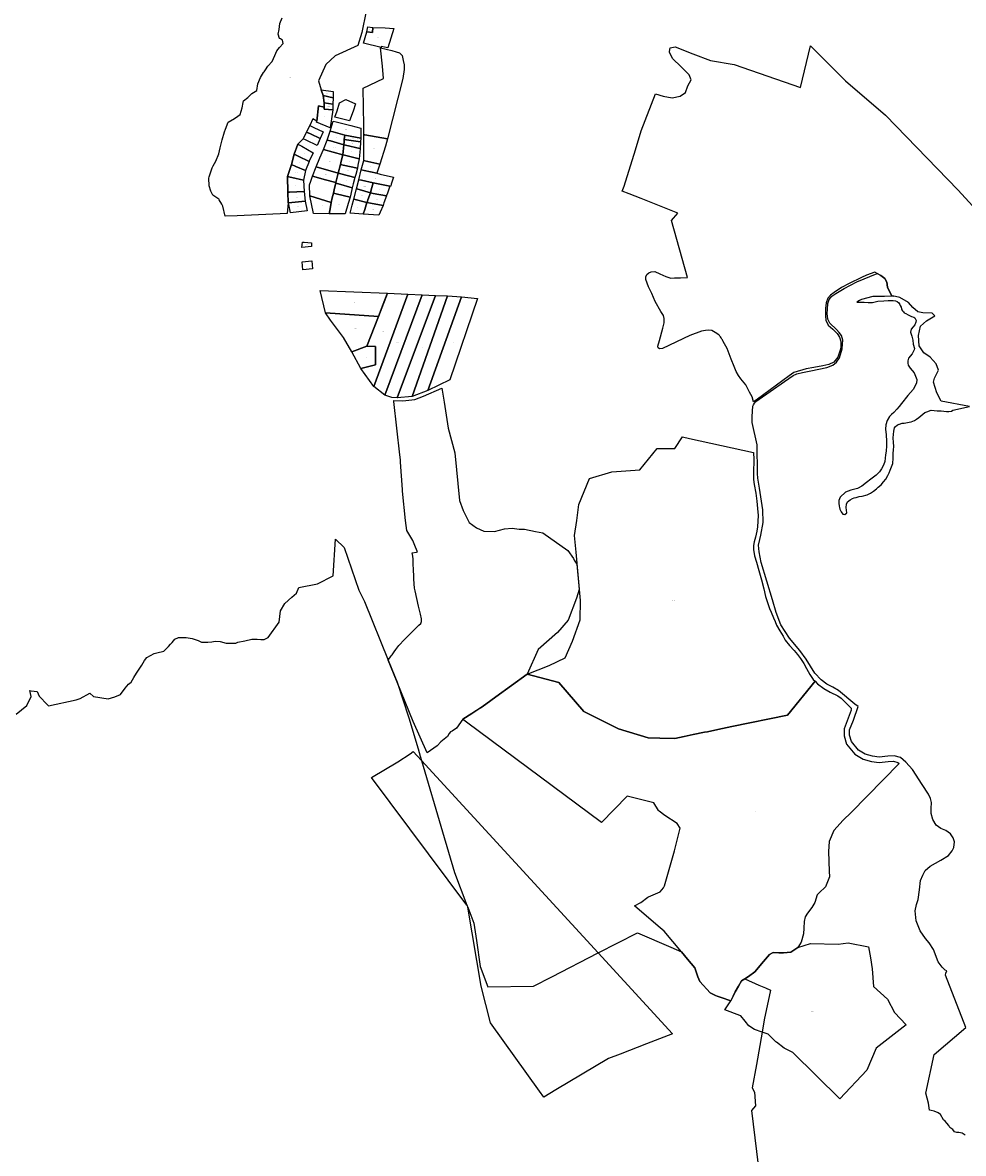
# Model space of a CAD drawing. Units: metres. Extents: x 450919 to 511411, y 9981695 to 10026879.
# Drawn here: x 478721 to 480631, y 10019465 to 10021759 of the extents above; entities that cross this region are included whole.
import ezdxf
from ezdxf.enums import TextEntityAlignment as Align

# ---------------------------------------------------------------- set-up
doc = ezdxf.new("R2010")
doc.units = ezdxf.units.M
doc.header["$MEASUREMENT"] = 0
doc.layers.add('CLAVE_LA_DELICIA', color=7, linetype='Continuous')
doc.layers.add('LOTE_LA_DELICIA', color=5, linetype='Continuous')
doc.styles.add('Arial', font='arial.ttf')

msp = doc.modelspace()

# ---------------------------------------------------------------- linework, layer by layer
at = {"layer": 'LOTE_LA_DELICIA'}
for points in [[(479418.6345, 10021782.6335), (479410.3345, 10021739.2235), (479401.8245, 10021712.7635), (479355.6645, 10021692.1535), (479336.9245, 10021674.2835), (479322.3045, 10021641.0035), (479327.6051, 10021623.0481), (479331.2431, 10021611.3501), (479333.8601, 10021596.5161), (479333.4301, 10021587.5911), (479333.4062, 10021587.5973), (479322.0971, 10021590.5451), (479318.4011, 10021559.4623), (479310.8427, 10021563.9323), (479304.2507, 10021550.7205), (479297.5539, 10021537.2985), (479290.8567, 10021523.8765), (479279.9501, 10021512.9253), (479272.6871, 10021492.6483), (479267.3682, 10021471.2949), (479258.9527, 10021447.3653), (479259.8394, 10021415.2733), (479259.8399, 10021415.2551), (479260.4411, 10021393.4941), (479260.4411, 10021393.4857), (479258.7745, 10021371.8735), (479157.144, 10021367.6472), (479132.6269, 10021366.6277), (479128.0411, 10021387.2633), (479125.8649, 10021390.9193), (479120.5617, 10021399.8287), (479119.7729, 10021401.1539), (479107.5359, 10021409.4221), (479103.2365, 10021417.6905), (479100.2599, 10021427.9431), (479099.2677, 10021443.4873), (479100.2209, 10021446.5855), (479105.8823, 10021464.9847), (479108.0564, 10021468.8604), (479113.4891, 10021478.5447), (479119.4423, 10021493.0967), (479122.4189, 10021505.6645), (479126.7183, 10021521.8703), (479131.3485, 10021537.7453), (479133.555, 10021543.4056), (479138.9553, 10021557.2585), (479151.1923, 10021564.8651), (479158.1797, 10021569.8257), (479162.9133, 10021573.1863), (479166.8515, 10021586.5415), (479169.1329, 10021597.6539), (479169.6867, 10021600.9147), (479178.7883, 10021607.2647), (479186.8317, 10021615.7315), (479196.5685, 10021621.6581), (479199.1085, 10021634.9931), (479204.4001, 10021648.1165), (479210.5385, 10021658.2765), (479211.4796, 10021659.4529), (479214.7717, 10021663.5681), (479219.0051, 10021671.3999), (479227.6835, 10021680.7131), (479233.1869, 10021692.7783), (479237.6319, 10021701.8799), (479242.7119, 10021709.0765), (479250.5435, 10021717.1199), (479249.2735, 10021723.6817), (479244.9902, 10021726.3403), (479243.1351, 10021727.4917), (479239.9601, 10021736.1699), (479242.5001, 10021745.6949), (479243.3469, 10021757.9717), (479248.0035, 10021769.4017)], [(480643.8011, 10020980.4239), (480586.0525, 10020990.8835), (480577.4129, 10021008.1121), (480570.7437, 10021029.6477), (480572.4111, 10021038.1201), (480580.8991, 10021054.2127), (480576.0487, 10021066.6607), (480563.7715, 10021080.1501), (480551.0395, 10021089.1905), (480541.7937, 10021103.2005), (480540.1263, 10021124.6415), (480544.5219, 10021143.3847), (480556.6477, 10021154.0815), (480573.6235, 10021164.5417), (480568.1671, 10021169.4643), (480548.9175, 10021170.3161), (480538.9139, 10021172.2095), (480528.4553, 10021181.2971), (480519.9673, 10021191.1893), (480502.3851, 10021201.3655), (480493.4423, 10021203.5427), (480486.1668, 10021205.2939), (480481.1648, 10021213.5301), (480477.2243, 10021222.2387), (480476.1632, 10021232.5567), (480471.6161, 10021240.0825), (480464.0375, 10021246.5195), (480456.1559, 10021250.4009), (480451.4131, 10021252.7361), (480434.9053, 10021246.5705), (480424.7971, 10021242.4199), (480399.4621, 10021230.0665), (480383.9501, 10021221.5889), (480368.7989, 10021212.0293), (480361.4035, 10021206.4377), (480356.3531, 10021200.3051), (480352.7457, 10021190.5649), (480351.4831, 10021179.0211), (480351.1223, 10021164.2305), (480352.3849, 10021155.7531), (480356.7139, 10021145.6521), (480366.6343, 10021136.9943), (480375.2923, 10021128.6971), (480380.1623, 10021121.1215), (480382.6875, 10021112.4637), (480382.5071, 10021100.9197), (480381.4249, 10021094.6067), (480376.3745, 10021080.5377), (480368.2577, 10021070.6171), (480358.2661, 10021065.3993), (480345.8915, 10021062.8611), (480327.4935, 10021059.7949), (480312.1619, 10021056.9089), (480287.4507, 10021049.1529), (480277.3499, 10021042.8399), (480213.4981, 10020995.4019), (480205.3813, 10020989.9907), (480202.3149, 10020999.7307), (480197.2645, 10021009.1101), (480189.8693, 10021024.4419), (480179.7685, 10021036.5267), (480174.6277, 10021043.4711), (480170.3891, 10021051.2271), (480166.2405, 10021061.2379), (480160.1079, 10021076.2087), (480156.1397, 10021087.5721), (480151.8107, 10021098.3945), (480143.4645, 10021112.0297), (480142.7825, 10021113.6897), (480142.0247, 10021115.3233), (480141.1931, 10021116.9257), (480140.2895, 10021118.4917), (480139.3163, 10021120.0165), (480138.2765, 10021121.4957), (480137.1735, 10021122.9247), (480136.0107, 10021124.2999), (480134.7923, 10021125.6177), (480127.7511, 10021130.5491), (480120.7867, 10021134.6495), (480114.8343, 10021135.1905), (480107.6195, 10021134.8299), (480099.5027, 10021133.0261), (480076.0543, 10021124.3683), (480020.3191, 10021098.2141), (480014.1865, 10021097.1319), (480011.4809, 10021099.4767), (480011.1201, 10021103.0843), (480014.3669, 10021114.0869), (480020.8603, 10021139.3391), (480023.7463, 10021150.3419), (480023.5659, 10021158.9997), (480022.4835, 10021164.9521), (480017.4331, 10021173.4295), (480005.7089, 10021193.6313), (479998.6745, 10021209.8647), (479992.0007, 10021223.2123), (479986.4091, 10021238.3637), (479986.4091, 10021243.5945), (479988.5735, 10021248.1037), (479993.0829, 10021251.7111), (479997.2315, 10021253.8757), (480004.9875, 10021254.2363), (480014.9079, 10021249.3663), (480027.1733, 10021244.1355), (480037.0937, 10021240.8889), (480045.0301, 10021241.2495), (480056.9347, 10021241.7907), (480071.1841, 10021242.1515), (480039.0391, 10021358.0645), (480051.4833, 10021372.5579), (479977.0923, 10021402.8007), (479952.4991, 10021412.0623), (479938.7907, 10021417.1127), (479942.7589, 10021427.2137), (479965.4859, 10021501.5271), (479977.3905, 10021539.7661), (480006.2501, 10021615.1617), (480021.7621, 10021610.1113), (480040.1601, 10021606.5039), (480056.0329, 10021610.4721), (480067.2159, 10021617.3263), (480072.2665, 10021631.3953), (480078.7599, 10021643.6607), (480074.7917, 10021653.4007), (480073.9365, 10021654.2373), (480058.1973, 10021669.6343), (480040.5209, 10021686.5893), (480034.7489, 10021699.2153), (480034.9033, 10021700.5538), (480035.8311, 10021708.5947), (480045.9319, 10021710.0377), (480082.0065, 10021696.3293), (480118.0811, 10021682.6211), (480166.0601, 10021674.6847), (480300.4897, 10021627.5725), (480320.9009, 10021712.4819), (480392.2473, 10021641.1355), (480473.4149, 10021571.5117), (480620.5989, 10021419.2773), (480715.4505, 10021316.0059)], [(480634.9817, 10019501.4571), (480629.0287, 10019505.7567), (480622.4141, 10019507.0795), (480618.1145, 10019507.0795), (480613.4843, 10019508.0717), (480609.8463, 10019513.0327), (480603.8931, 10019517.0015), (480601.5781, 10019520.9703), (480597.9401, 10019525.9311), (480594.6327, 10019530.2307), (480591.3255, 10019532.8765), (480585.0415, 10019543.1291), (480580.4113, 10019546.7671), (480572.1431, 10019550.4051), (480565.8593, 10019551.7281), (480562.4387, 10019552.2981), (480560.5885, 10019566.1661), (480555.4351, 10019586.9919), (480572.0769, 10019665.2843), (480636.6849, 10019720.3077), (480594.8221, 10019826.5489), (480595.9911, 10019830.3615), (480597.4601, 10019835.1535), (480594.5403, 10019836.0487), (480588.1745, 10019842.2491), (480579.9897, 10019853.0407), (480570.4407, 10019878.2681), (480562.2557, 10019891.8995), (480554.5257, 10019900.9871), (480543.7641, 10019916.1805), (480535.7307, 10019936.3437), (480533.6089, 10019956.5541), (480536.3371, 10019969.5229), (480539.5201, 10019979.9833), (480542.5515, 10019999.1521), (480544.0671, 10020018.2739), (480549.3719, 10020029.4915), (480554.0709, 10020038.9103), (480563.6199, 10020047.3353), (480585.2947, 10020059.7835), (480601.0581, 10020068.7765), (480608.7881, 10020078.2427), (480612.1227, 10020085.4371), (480613.3351, 10020097.1751), (480610.4555, 10020104.9375), (480605.4537, 10020113.0787), (480595.7531, 10020119.6575), (480585.4461, 10020124.0119), (480576.3517, 10020130.5909), (480569.0765, 10020142.3765), (480565.7419, 10020154.0201), (480565.7419, 10020164.2911), (480566.3481, 10020176.7391), (480564.6809, 10020184.6433), (480560.5885, 10020193.5415), (480547.7049, 10020213.2313), (480527.8491, 10020243.4761), (480514.6623, 10020258.8113), (480503.5977, 10020268.0883), (480490.8657, 10020271.5433), (480477.6789, 10020270.9755), (480460.0967, 10020268.9875), (480446.7585, 10020270.5495), (480432.2075, 10020274.6675), (480418.5661, 10020283.1395), (480404.0153, 10020300.2737), (480400.2261, 10020313.5735), (480400.3777, 10020324.0811), (480407.9561, 10020343.7709), (480417.8083, 10020371.4125), (480410.8361, 10020376.4295), (480377.9449, 10020403.9291), (480366.5771, 10020410.4133), (480354.1483, 10020417.0869), (480342.7805, 10020425.4645), (480329.8969, 10020439.1907), (480311.8599, 10020467.3055), (480299.5827, 10020484.8655), (480278.5143, 10020509.8561), (480261.0835, 10020536.9297), (480251.3829, 10020562.2045), (480243.5013, 10020587.8107), (480221.0685, 10020663.9193), (480216.5215, 10020685.5497), (480215.4607, 10020698.9917), (480217.8857, 10020710.7299), (480220.4625, 10020719.2021), (480224.5547, 10020745.1871), (480223.9485, 10020770.6985), (480217.4311, 10020814.4327), (480214.2481, 10020834.5957), (480213.4901, 10020844.2987), (480212.8839, 10020902.4687), (480202.7287, 10020948.0961), (480202.8799, 10020959.7395), (480204.0927, 10020981.1805), (480205.4569, 10020984.0677), (480207.4273, 10020987.1443), (480210.1557, 10020990.2209), (480268.0559, 10021030.9257), (480285.9413, 10021043.3739), (480293.0651, 10021046.4503), (480305.0393, 10021049.1957), (480321.8637, 10021052.9349), (480353.9967, 10021059.2297), (480366.2741, 10021064.1049), (480374.0041, 10021070.3999), (480380.0671, 10021079.0143), (480385.2205, 10021097.1895), (480386.2815, 10021107.0343), (480386.8877, 10021114.8915), (480384.0079, 10021124.2155), (480379.1577, 10021130.2739), (480373.8527, 10021136.7583), (480359.9081, 10021149.2065), (480356.4219, 10021157.5841), (480354.6031, 10021169.1805), (480355.2093, 10021177.1791), (480356.4219, 10021189.5801), (480358.8471, 10021197.7209), (480364.0005, 10021204.5839), (480372.3369, 10021209.8851), (480389.4645, 10021220.0139), (480415.2317, 10021233.1721), (480456.1559, 10021250.4009), (480464.0375, 10021246.5195), (480471.6161, 10021240.0825), (480476.1632, 10021232.5567), (480477.2243, 10021222.2387), (480481.1648, 10021213.5301), (480486.1668, 10021205.2939), (480490.4485, 10021203.9443), (480471.5533, 10021203.6125), (480447.8323, 10021203.5907), (480424.2473, 10021197.4699), (480420.7733, 10021195.4137), (480415.3683, 10021192.2143), (480429.9219, 10021191.8825), (480438.2651, 10021191.7329), (480446.6083, 10021191.5833), (480452.2229, 10021192.6931), (480457.8375, 10021193.8031), (480469.7885, 10021194.5245), (480478.5721, 10021195.6111), (480484.5421, 10021195.7637), (480489.0483, 10021195.4183), (480493.5547, 10021195.0727), (480496.6787, 10021193.7629), (480500.3943, 10021190.5533), (480502.2271, 10021187.3171), (480503.2237, 10021185.6509), (480504.7991, 10021181.8585), (480505.8253, 10021178.5731), (480506.7083, 10021176.5507), (480507.5911, 10021174.5283), (480509.5051, 10021172.4697), (480511.4193, 10021170.4111), (480514.3671, 10021168.9337), (480519.5279, 10021166.3289), (480526.1673, 10021162.9467), (480530.9959, 10021161.7619), (480532.9151, 10021160.4155), (480535.7319, 10021154.7735), (480534.8547, 10021151.4643), (480532.9723, 10021146.2305), (480529.2815, 10021141.7721), (480525.5907, 10021137.3137), (480524.2305, 10021131.4053), (480526.4555, 10021123.0475), (480528.6805, 10021114.6899), (480529.6125, 10021106.8381), (480531.8029, 10021098.0997), (480531.3367, 10021095.5833), (480529.3795, 10021091.4357), (480527.0961, 10021087.3513), (480520.2923, 10021078.4399), (480518.7077, 10021073.3077), (480518.4281, 10021068.0883), (480519.5467, 10021064.2729), (480523.5543, 10021058.4145), (480531.6631, 10021048.3725), (480537.0873, 10021035.2117), (480536.3229, 10021028.0111), (480529.7499, 10021014.5939), (480518.3825, 10021002.9273), (480505.6069, 10020986.3957), (480500.9467, 10020980.5239), (480496.2865, 10020974.6521), (480489.8555, 10020968.5007), (480485.5327, 10020964.2151), (480481.2097, 10020959.9293), (480476.4205, 10020952.1651), (480474.0841, 10020943.3637), (480473.5751, 10020934.5865), (480474.5219, 10020922.9109), (480475.0359, 10020910.2263), (480475.1761, 10020900.5013), (480474.5003, 10020889.9669), (480473.5443, 10020882.1125), (480471.9599, 10020868.6913), (480469.0713, 10020861.3171), (480465.2499, 10020853.6743), (480461.2421, 10020847.5229), (480454.3451, 10020841.1851), (480443.5335, 10020833.1697), (480434.7725, 10020826.2727), (480424.8929, 10020818.9095), (480416.6677, 10020813.9931), (480403.1533, 10020810.2651), (480392.1553, 10020806.2573), (480381.5301, 10020796.2845), (480378.2679, 10020789.7603), (480378.6407, 10020783.9817), (480379.0137, 10020778.2031), (480379.8409, 10020775.1433), (480380.6679, 10020772.0837), (480381.6933, 10020769.6051), (480383.3243, 10020766.8091), (480386.4233, 10020762.1489), (480390.8839, 10020760.9371), (480394.4621, 10020764.8051), (480393.2737, 10020775.4069), (480393.9961, 10020782.3041), (480396.2563, 10020786.7777), (480401.8251, 10020791.2515), (480406.1125, 10020793.3339), (480409.4845, 10020794.7933), (480413.6853, 10020795.8185), (480419.6503, 10020797.3797), (480425.6707, 10020798.3465), (480436.3569, 10020801.3873), (480443.0209, 10020804.6495), (480449.1257, 10020808.7505), (480454.9221, 10020813.4107), (480458.4873, 10020816.4953), (480464.1899, 10020821.4295), (480469.4907, 10020827.6241), (480473.7781, 10020833.1697), (480478.1119, 10020840.2531), (480480.5585, 10020845.6239), (480483.0051, 10020850.9949), (480488.2711, 10020864.9753), (480488.5973, 10020875.4719), (480488.9235, 10020885.9683), (480489.6691, 10020891.9503), (480490.1743, 10020899.6683), (480489.7083, 10020907.0273), (480489.0167, 10020916.7699), (480490.4147, 10020930.1007), (480491.8225, 10020937.0923), (480493.4905, 10020939.9129), (480496.7605, 10020942.2641), (480499.3157, 10020943.6155), (480500.8335, 10020944.2945), (480501.9719, 10020944.8039), (480507.0049, 10020946.3185), (480510.8637, 10020946.8043), (480514.7225, 10020947.2903), (480521.6379, 10020948.7883), (480525.0871, 10020949.5549), (480528.5363, 10020950.3215), (480531.8719, 10020951.7975), (480534.1695, 10020953.1395), (480536.4671, 10020954.4815), (480541.1053, 10020958.0721), (480544.9737, 10020961.5887), (480553.0725, 10020968.1801), (480557.5005, 10020969.8213), (480565.8231, 10020973.0951), (480577.9381, 10020971.8193), (480585.9819, 10020971.7077), (480596.9127, 10020970.0885), (480602.1141, 10020970.3387), (480607.3533, 10020970.8883), (480609.9817, 10020973.0243), (480643.8011, 10020980.4239)], [(478708.0529, 10020355.8973), (478730.0119, 10020373.7483), (478739.0119, 10020391.7483), (478736.0119, 10020403.7483), (478739.0134, 10020403.3982), (478751.1095, 10020401.9871), (478755.0119, 10020392.7483), (478771.8938, 10020374.9779), (478774.0119, 10020372.7483), (478830.0119, 10020384.7483), (478838.0119, 10020387.7483), (478858.0181, 10020398.8959), (478865.0119, 10020391.7483), (478894.9319, 10020387.1875), (478908.3257, 10020391.0555), (478920.1911, 10020396.1625), (478929.5675, 10020408.8643), (478935.9757, 10020417.1623), (478941.8519, 10020420.9753), (478946.9049, 10020430.3333), (478952.2353, 10020439.4731), (478963.1509, 10020455.1413), (478968.9869, 10020464.8643), (478973.3059, 10020470.7913), (478988.6979, 10020478.8013), (478994.1045, 10020480.2573), (479008.2569, 10020484.0683), (479014.3789, 10020490.0113), (479017.1849, 10020493.2733), (479021.7059, 10020497.7873), (479024.9779, 10020501.1643), (479030.0919, 10020507.8823), (479037.7069, 10020511.5293), (479053.3201, 10020511.7399), (479065.7565, 10020509.8409), (479077.4869, 10020505.4823), (479081.7379, 10020503.4821), (479084.5011, 10020502.1083), (479087.3161, 10020501.9459), (479091.3529, 10020502.0157), (479097.4551, 10020501.9035), (479105.2091, 10020502.5823), (479112.5017, 10020504.0477), (479122.1209, 10020503.6353), (479134.8733, 10020500.2433), (479143.4933, 10020499.8133), (479148.3273, 10020500.0929), (479153.0555, 10020499.8371), (479154.1351, 10020499.7007), (479158.5295, 10020501.8573), (479172.2571, 10020504.4443), (479186.7255, 10020508.1783), (479197.2177, 10020508.2485), (479204.8195, 10020507.2249), (479211.7581, 10020507.7731), (479220.0119, 10020511.7483), (479241.9505, 10020542.4389), (479245.1061, 10020565.8317), (479253.5275, 10020580.4205), (479267.8399, 10020593.5733), (479277.1075, 10020601.2023), (479282.0119, 10020612.7483), (479320.0119, 10020620.7483), (479352.0119, 10020636.7483), (479356.4929, 10020710.8183), (479374.2999, 10020694.5283), (479403.8259, 10020607.5883), (479415.5339, 10020584.9283), (479463.3415, 10020465.3293), (479481.5818, 10020420.7073), (479505.6413, 10020348.6949), (479524.2455, 10020285.4407), (479528.5576, 10020270.7794), (479531.2178, 10020261.7346), (479573.6759, 10020117.3771), (479598.0119, 10020034.7483), (479623.4838, 10019968.5722), (479625.1925, 10019964.133), (479637.6809, 10019931.6883), (479642.7449, 10019896.3483), (479650.1349, 10019844.0183), (479665.6939, 10019802.7853), (479758.8619, 10019804.1479), (479795.8523, 10019823.1193), (479890.0966, 10019871.4547), (479969.5969, 10019912.2283), (480037.4927, 10019882.9994), (480059.0355, 10019873.7253), (480071.5333, 10019858.9015), (480086.1121, 10019840.9167), (480092.3637, 10019822.9413), (480096.5029, 10019813.2405), (480117.4917, 10019790.5825), (480128.4366, 10019785.2523), (480131.1709, 10019783.9207), (480139.9333, 10019780.9555), (480159.3295, 10019774.3915), (480163.7574, 10019783.6347), (480168.0745, 10019792.6465), (480174.6453, 10019803.707), (480181.2159, 10019814.7673), (480187.3525, 10019818.4852), (480216.0645, 10019806.1247), (480229.7599, 10019800.2289), (480239.4709, 10019796.0483), (480227.1449, 10019735.3583), (480222.8366, 10019710.8707), (480211.237, 10019644.9404), (480202.8779, 10019597.4283), (480206.9509, 10019588.5583), (480209.2899, 10019561.0783), (480201.4269, 10019551.5183), (480225.8369, 10019352.2483)]]:
    msp.add_lwpolyline(points, dxfattribs=at)
for points in [[(479475.0601, 10021747.2201), (479462.6601, 10021707.9501), (479449.4501, 10021711.0101), (479449.1701, 10021709.0301), (479413.1901, 10021717.4601), (479420.3288, 10021740.876), (479420.3301, 10021740.8801), (479431.5391, 10021739.6802), (479432.2701, 10021749.8801), (479457.4701, 10021748.5801)], [(479431.5391, 10021739.6802), (479431.5383, 10021739.6763), (479420.3288, 10021740.876), (479420.3259, 10021740.8763), (479422.3841, 10021750.8785), (479432.2663, 10021749.8795)], [(479493.4603, 10021646.2635), (479462.2727, 10021523.7323), (479462.2485, 10021523.7373), (479415.9035, 10021531.5038), (479414.4349, 10021531.7499), (479414.1439, 10021550.9859), (479413.0045, 10021626.2773), (479454.2567, 10021646.3195), (479451.6797, 10021671.0821), (479447.8553, 10021708.4025), (479471.2789, 10021703.0865), (479479.8373, 10021700.4685), (479486.3673, 10021697.8159), (479491.8329, 10021692.9957), (479494.2489, 10021682.3023), (479495.8795, 10021673.4641), (479495.9877, 10021664.2447)], [(479352.1171, 10021619.4281), (479351.9301, 10021606.7031), (479351.9061, 10021606.7086), (479331.2431, 10021611.3501), (479327.6051, 10021623.0481), (479352.0929, 10021619.432)], [(479351.9301, 10021606.7031), (479351.2331, 10021594.1481), (479351.2093, 10021594.1528), (479333.8601, 10021596.5161), (479331.2431, 10021611.3501), (479351.9061, 10021606.7086)], [(479333.4062, 10021587.5973), (479333.4301, 10021587.5911), (479333.5071, 10021583.8001), (479351.0271, 10021582.1699), (479345.9271, 10021546.0571), (479318.1351, 10021557.2251), (479318.4011, 10021559.4623), (479322.0971, 10021590.5451)], [(479351.2331, 10021594.1481), (479351.0271, 10021582.1699), (479333.5071, 10021583.8001), (479333.4301, 10021587.5911), (479333.8601, 10021596.5161), (479351.2093, 10021594.1528)], [(479392.2805, 10021580.0525), (479385.2211, 10021559.7875), (479385.1973, 10021559.7937), (479355.3811, 10021567.5215), (479359.7052, 10021580.5816), (479364.9341, 10021596.3745), (479377.3473, 10021603.5087), (479377.3521, 10021603.5115), (479397.3281, 10021594.5425)], [(479407.8289, 10021530.2777), (479407.6771, 10021525.0147), (479375.3361, 10021530.7297), (479351.9065, 10021537.6927), (479345.8901, 10021539.4807), (479351.8891, 10021559.5707), (479357.7966, 10021558.0658), (479387.7708, 10021550.43), (479387.7947, 10021550.4239), (479408.2353, 10021545.2167), (479408.2591, 10021545.2109), (479407.8825, 10021532.1391)], [(479325.6337, 10021524.0405), (479319.5519, 10021510.3295), (479296.8289, 10021521.057), (479290.8567, 10021523.8765), (479297.5539, 10021537.2985), (479305.7932, 10021533.4083)], [(479331.7167, 10021537.7525), (479325.6337, 10021524.0405), (479305.7932, 10021533.4083), (479297.5539, 10021537.2985), (479304.2507, 10021550.7205), (479312.8382, 10021546.6659)], [(479373.9941, 10021517.4653), (479373.3661, 10021511.2617), (479346.1519, 10021519.2195), (479339.6671, 10021521.1157), (479345.8901, 10021539.4807), (479351.9065, 10021537.6927), (479375.3361, 10021530.7297), (479374.5111, 10021522.5729)], [(479372.3141, 10021497.8952), (479371.7811, 10021491.1227), (479332.4513, 10021502.1629), (479339.6671, 10021521.1157), (479346.1519, 10021519.2195), (479373.3661, 10021511.2617)], [(479407.3841, 10021517.5209), (479406.8391, 10021503.5537), (479406.0315, 10021503.7397), (479377.0015, 10021510.4245), (479373.3661, 10021511.2617), (479373.9941, 10021517.4653), (479374.5111, 10021522.5729)], [(479407.6771, 10021525.0147), (479407.3841, 10021517.5209), (479374.5111, 10021522.5729), (479375.3361, 10021530.7297)], [(479457.8158, 10021508.8774), (479446.8719, 10021472.4007), (479446.8479, 10021472.4059), (479415.8726, 10021478.9998), (479414.0549, 10021479.3867), (479414.3198, 10021515.8882), (479414.4349, 10021531.7499), (479415.9035, 10021531.5038), (479462.2485, 10021523.7373), (479462.2727, 10021523.7323)], [(479302.8821, 10021477.4743), (479295.6013, 10021459.1449), (479275.7863, 10021467.6722), (479267.3682, 10021471.2949), (479272.6871, 10021492.6483), (479280.9883, 10021488.4766), (479281.0107, 10021488.4655)], [(479303.2049, 10021478.1491), (479302.8821, 10021477.4743), (479281.0107, 10021488.4655), (479280.9883, 10021488.4766), (479272.6871, 10021492.6483), (479279.9501, 10021512.9253), (479288.0489, 10021508.4137), (479311.4471, 10021495.3793)], [(479366.4521, 10021471.6217), (479362.2941, 10021453.8777), (479317.2481, 10021466.7887), (479324.9649, 10021484.8135), (479332.4513, 10021502.1629), (479371.7811, 10021491.1227), (479368.3039, 10021478.3981)], [(479402.1214, 10021470.0336), (479401.1661, 10021464.3647), (479372.3048, 10021470.3982), (479366.4521, 10021471.6217), (479368.3039, 10021478.3981), (479371.7811, 10021491.1227), (479375.1154, 10021490.3208), (479404.3551, 10021483.2883)], [(479406.8391, 10021503.5537), (479404.3551, 10021483.2883), (479375.1154, 10021490.3208), (479371.7811, 10021491.1227), (479372.3141, 10021497.8952), (479373.3661, 10021511.2617), (479377.0015, 10021510.4245), (479406.0315, 10021503.7397)], [(479295.6013, 10021459.1449), (479291.3669, 10021439.5971), (479267.8757, 10021445.2269), (479264.6627, 10021445.9969), (479258.9527, 10021447.3653), (479267.3682, 10021471.2949), (479275.7863, 10021467.6722)], [(479397.7345, 10021451.2188), (479396.0541, 10021444.7817), (479367.5886, 10021452.4512), (479362.2941, 10021453.8777), (479366.4521, 10021471.6217), (479372.3048, 10021470.3982), (479401.1661, 10021464.3647)], [(479441.8315, 10021457.9482), (479440.3119, 10021453.5909), (479440.2879, 10021453.5963), (479414.6164, 10021459.4582), (479408.7899, 10021460.7887), (479414.0549, 10021479.3867), (479415.8726, 10021478.9998), (479446.8479, 10021472.4059), (479446.8719, 10021472.4007)], [(479261.1971, 10021415.3114), (479259.8399, 10021415.2551), (479259.8394, 10021415.2733), (479258.9527, 10021447.3653), (479264.6627, 10021445.9969), (479267.8757, 10021445.2269), (479291.3669, 10021439.5971), (479293.2881, 10021416.6367), (479263.0391, 10021415.3874)], [(479350.0971, 10021404.0297), (479347.9071, 10021394.5837), (479326.2775, 10021401.1527), (479304.6481, 10021407.7217), (479304.0221, 10021430.3793), (479306.2831, 10021437.4197), (479309.6161, 10021447.7977), (479317.3383, 10021445.7079), (479333.5963, 10021441.3077), (479357.5731, 10021434.8187), (479357.1751, 10021433.5397), (479354.7311, 10021423.5079), (479352.2871, 10021413.4757)], [(479362.2941, 10021453.8777), (479357.5731, 10021434.8187), (479333.5963, 10021441.3077), (479317.3383, 10021445.7079), (479309.6161, 10021447.7977), (479317.2481, 10021466.7887)], [(479392.7403, 10021431.9483), (479390.6951, 10021424.0277), (479362.6892, 10021431.975), (479357.1751, 10021433.5397), (479357.5731, 10021434.8187), (479362.2941, 10021453.8777), (479367.5886, 10021452.4512), (479396.0541, 10021444.7817)], [(479469.9065, 10021431.4809), (479468.5959, 10021427.3811), (479468.5717, 10021427.3863), (479466.7299, 10021427.7595), (479432.9449, 10021434.6137), (479409.1606, 10021439.4625), (479403.8229, 10021440.5507), (479408.7899, 10021460.7887), (479414.6164, 10021459.4582), (479440.2879, 10021453.5963), (479440.3119, 10021453.5909), (479447.0113, 10021452.0964), (479447.0352, 10021452.0911), (479474.5097, 10021445.9621), (479474.5339, 10021445.9567)], [(479387.5105, 10021411.2377), (479386.0731, 10021405.4647), (479386.0497, 10021405.4703), (479357.7344, 10021412.1841), (479352.2871, 10021413.4757), (479354.7311, 10021423.5079), (479357.1751, 10021433.5397), (479362.6892, 10021431.975), (479390.6951, 10021424.0277)], [(479420.6503, 10021394.5919), (479420.4645, 10021394.0695), (479393.9459, 10021401.1857), (479399.3579, 10021422.2997), (479404.5675, 10021420.7357), (479427.5019, 10021413.8507), (479422.5593, 10021399.9578)], [(479429.0775, 10021419.8612), (479427.5019, 10021413.8507), (479404.5675, 10021420.7357), (479399.3579, 10021422.2997), (479403.8229, 10021440.5507), (479409.1606, 10021439.4625), (479432.9449, 10021434.6137)], [(479460.3073, 10021408.4543), (479460.2229, 10021408.2007), (479460.1985, 10021408.2053), (479433.1181, 10021412.881), (479427.5019, 10021413.8507), (479429.0775, 10021419.8612), (479432.9449, 10021434.6137), (479466.7299, 10021427.7595), (479461.886, 10021413.1996)], [(479261.1041, 10021393.5523), (479260.4411, 10021393.4857), (479260.4412, 10021393.4899), (479260.4412, 10021393.4941), (479259.8399, 10021415.2551), (479261.1971, 10021415.3116), (479263.0391, 10021415.3874), (479293.2881, 10021416.6367), (479295.1935, 10021397.3035), (479295.2252, 10021396.9798), (479295.2179, 10021396.9791)], [(479347.9071, 10021394.5837), (479345.5808, 10021381.6417), (479343.7799, 10021371.6227), (479343.7789, 10021371.6175), (479311.8232, 10021372.1227), (479311.8221, 10021372.1283), (479304.6481, 10021407.7217), (479326.2775, 10021401.1527)], [(479382.3789, 10021392.5411), (479376.2411, 10021371.0687), (479348.6104, 10021371.5358), (479343.7789, 10021371.6175), (479343.7799, 10021371.6227), (479345.5808, 10021381.6417), (479347.9071, 10021394.5837), (479350.0971, 10021404.0297), (479352.2871, 10021413.4757), (479357.7344, 10021412.1841), (479386.0497, 10021405.4703), (479386.0731, 10021405.4647), (479386.0701, 10021405.4541)], [(479415.889, 10021380.2991), (479412.6859, 10021370.7757), (479386.4359, 10021373.0057), (479390.7499, 10021389.1934), (479393.9459, 10021401.1857), (479420.4645, 10021394.0695), (479420.5159, 10021394.0557)], [(479455.0412, 10021393.5016), (479453.3219, 10021388.6245), (479427.4113, 10021392.9141), (479420.5159, 10021394.0557), (479420.4645, 10021394.0695), (479420.6503, 10021394.5919), (479422.5593, 10021399.9578), (479427.5019, 10021413.8507), (479433.1181, 10021412.881), (479460.1985, 10021408.2053), (479460.2229, 10021408.2007)], [(479298.8967, 10021377.6315), (479265.0859, 10021373.7419), (479261.1041, 10021393.5523), (479295.2179, 10021396.9791), (479295.2252, 10021396.9798)], [(479447.3207, 10021375.0931), (479444.2759, 10021368.4357), (479412.6859, 10021370.7757), (479415.889, 10021380.2991), (479420.5159, 10021394.0557), (479427.4113, 10021392.9141), (479453.3219, 10021388.6245), (479453.4959, 10021388.5957)], [(479307.8077, 10021305.2403), (479288.0949, 10021303.0463), (479289.5751, 10021313.6465), (479292.8339, 10021313.9075), (479308.1779, 10021312.3613)], [(479309.8813, 10021259.7377), (479290.1497, 10021258.0247), (479288.5887, 10021274.0671), (479308.2811, 10021276.1841)], [(479461.9181, 10021210.3271), (479443.6018, 10021163.1381), (479336.3011, 10021170.7127), (479325.7135, 10021215.8655)], [(479503.7331, 10021208.1841), (479434.2161, 10021021.0201), (479407.7691, 10021057.2971), (479437.5671, 10021064.8741), (479437.5141, 10021101.8071), (479420.4141, 10021102.4741), (479443.6018, 10021163.1381), (479451.8641, 10021184.7541), (479461.4254, 10021209.0738), (479461.9181, 10021210.3271)], [(479434.2161, 10021021.0201), (479503.7331, 10021208.1841), (479532.2571, 10021206.9371), (479457.0341, 10021003.5951)], [(479559.9291, 10021205.7411), (479482.1091, 10020997.9691), (479470.9147, 10020998.9069), (479457.0341, 10021003.5951), (479532.2571, 10021206.9371)], [(479583.9461, 10021204.6321), (479547.9741, 10021102.6495), (479512.0021, 10021000.6671), (479482.1123, 10020997.9675), (479559.9291, 10021205.7411)], [(479612.4851, 10021202.8301), (479543.9751, 10021012.9341), (479512.0021, 10021000.6671), (479547.9741, 10021102.6495), (479583.9461, 10021204.6321)], [(479543.9751, 10021012.9341), (479612.4851, 10021202.8301), (479644.5581, 10021199.3785), (479588.9563, 10021034.7925)], [(479443.6018, 10021163.1381), (479420.4141, 10021102.4741), (479389.5351, 10021091.3581), (479372.7923, 10021120.5131), (479346.3009, 10021155.8895), (479336.3011, 10021170.7127)], [(479437.5671, 10021064.8741), (479407.7691, 10021057.2971), (479389.5351, 10021091.3581), (479420.4141, 10021102.4741), (479437.5141, 10021101.8071)], [(479572.3211, 10021017.6701), (479577.0607, 10020989.2303), (479585.5251, 10020936.1641), (479598.9963, 10020886.3207), (479608.4261, 10020789.3283), (479615.8353, 10020769.1215), (479627.9595, 10020744.8733), (479642.7777, 10020734.4331), (479657.5959, 10020727.3607), (479679.4867, 10020726.3505), (479699.6935, 10020732.0757), (479715.1853, 10020733.4229), (479729.3301, 10020731.7389), (479740.1069, 10020731.7389), (479762.5038, 10020726.9396), (479777.8263, 10020723.6563), (479828.1039, 10020687.8625), (479839.9587, 10020671.9435), (479840.9519, 10020668.7351), (479846.8263, 10020660.3719), (479851.4813, 10020608.8785), (479845.5639, 10020591.4471), (479828.6871, 10020546.7851), (479807.3865, 10020521.4089), (479767.8153, 10020487.1249), (479746.0435, 10020436.9535), (479746.0293, 10020436.9215), (479682.3587, 10020390.8313), (479654.2325, 10020371.0284), (479633.2905, 10020357.3641), (479615.1015, 10020345.4961), (479602.4505, 10020327.7279), (479593.6489, 10020321.5687), (479590.0463, 10020320.3859), (479587.3393, 10020316.4983), (479584.1601, 10020310.8945), (479570.5515, 10020299.9343), (479562.7907, 10020291.5727), (479542.8735, 10020277.6427), (479514.2289, 10020340.8413), (479481.5818, 10020420.7073), (479463.3415, 10020465.3293), (479469.3287, 10020474.0185), (479471.8171, 10020476.1299), (479475.9485, 10020482.6279), (479479.0089, 10020486.9109), (479484.8567, 10020495.0943), (479485.3289, 10020495.5909), (479496.8545, 10020507.7127), (479512.1273, 10020523.0185), (479526.0143, 10020536.4051), (479529.7959, 10020540.0505), (479531.1955, 10020544.2591), (479531.1187, 10020549.7063), (479528.9545, 10020559.0535), (479525.2005, 10020575.2651), (479518.0749, 10020606.0375), (479517.1905, 10020611.6717), (479516.6427, 10020615.1613), (479516.6075, 10020616.3149), (479516.4067, 10020622.9093), (479515.4067, 10020627.7571), (479515.3359, 10020636.9935), (479515.2525, 10020647.9021), (479514.5331, 10020661.6739), (479514.5203, 10020670.6415), (479513.3227, 10020676.2867), (479512.1255, 10020683.5585), (479520.7861, 10020684.9291), (479523.2445, 10020685.3181), (479519.2845, 10020694.6901), (479513.5939, 10020708.1575), (479501.3301, 10020728.3711), (479498.9727, 10020749.2515), (479492.9107, 10020808.8615), (479492.7144, 10020811.685), (479488.8191, 10020867.7183), (479488.5325, 10020871.8393), (479487.3957, 10020882.0249), (479475.2937, 10020990.4587), (479475.0971, 10020992.2201), (479493.0053, 10020991.8859), (479517.4651, 10020994.8701), (479535.4033, 10021001.3043)], [(480064.4533, 10020310.6051), (480045.5661, 10020306.7131), (480014.8404, 10020307.5134), (479991.3145, 10020308.1263), (479931.0291, 10020326.4639), (479926.9965, 10020328.4773), (479860.5553, 10020361.6489), (479809.7807, 10020419.9939), (479746.0293, 10020436.9215), (479745.9891, 10020436.9319), (479746.0435, 10020436.9535), (479790.1397, 10020454.3931), (479822.5591, 10020470.0235), (479837.9505, 10020503.8169), (479853.0627, 10020547.5891), (479853.8343, 10020586.8321), (479845.1388, 10020684.396), (479842.1225, 10020718.2387), (479846.323, 10020748.9701), (479850.7419, 10020781.2999), (479872.2151, 10020834.5331), (479917.6871, 10020847.7885), (479974.4293, 10020851.8505), (480009.5743, 10020894.9233), (480045.7673, 10020895.3243), (480060.8045, 10020918.9451), (480075.65, 10020915.6636), (480205.1501, 10020887.0381), (480205.3743, 10020882.2807), (480205.6011, 10020877.4655), (480205.9065, 10020870.9885), (480205.2823, 10020847.7007), (480205.5799, 10020832.4355), (480206.5579, 10020822.0603), (480209.7045, 10020804.7115), (480211.8305, 10020788.0433), (480213.6165, 10020773.3309), (480214.4669, 10020758.9587), (480213.5315, 10020735.9123), (480212.2557, 10020727.1103), (480208.9817, 10020715.3319), (480206.4303, 10020705.5521), (480205.3249, 10020698.2383), (480205.2397, 10020690.1169), (480207.4083, 10020677.4031), (480211.4905, 10020664.3065), (480216.4229, 10020647.6381), (480221.5253, 10020628.2485), (480226.2877, 10020610.3045), (480229.7761, 10020594.8899), (480233.7715, 10020582.2405), (480237.4149, 10020570.7053), (480240.8343, 10020562.7189), (480245.7335, 10020551.2755), (480248.9515, 10020543.7587), (480252.1697, 10020536.2419), (480258.6609, 10020525.0967), (480265.1523, 10020513.9513), (480269.6595, 10020506.2125), (480278.0231, 10020495.5143), (480287.6459, 10020485.0793), (480294.7669, 10020477.3575), (480300.6575, 10020468.8363), (480307.5927, 10020458.8037), (480313.0737, 10020448.5537), (480319.6219, 10020436.3075), (480326.5953, 10020426.5277), (480330.1677, 10020422.8285), (480274.1027, 10020353.8061), (480161.3923, 10020330.5807), (480132.9349, 10020324.7167), (480111.8461, 10020320.3711), (480105.6535, 10020319.0949), (480083.0925, 10020314.4459)], [(480014.8404, 10020307.5134), (480045.5661, 10020306.7131), (480064.4533, 10020310.6051), (480083.0925, 10020314.4459), (480105.6535, 10020319.0949), (480111.8461, 10020320.3711), (480132.9349, 10020324.7167), (480161.3923, 10020330.5807), (480274.1027, 10020353.8061), (480330.1677, 10020422.8285), (480335.4469, 10020417.2047), (480348.2537, 10020407.7665), (480361.2493, 10020400.7887), (480376.3885, 10020393.2191), (480383.0059, 10020388.7237), (480402.4061, 10020369.5517), (480402.9337, 10020368.9385), (480403.3553, 10020368.2481), (480403.6601, 10020367.4989), (480403.8401, 10020366.7103), (480403.8907, 10020365.9029), (480403.8105, 10020365.0981), (480403.6013, 10020364.3165), (480397.6409, 10020347.5937), (480389.4071, 10020326.2015), (480389.2039, 10020312.1149), (480394.0889, 10020294.9687), (480411.2979, 10020274.7049), (480427.7209, 10020264.5049), (480444.6075, 10020259.7261), (480460.0747, 10020257.9149), (480478.5345, 10020260.0021), (480489.6329, 10020260.4801), (480498.3831, 10020258.1055), (480501.2347, 10020255.7145), (480403.5699, 10020156.3555), (480387.1263, 10020140.9079), (480368.5447, 10020119.8695), (480358.8649, 10020097.8207), (480357.5315, 10020077.0621), (480358.8307, 10020037.2545), (480359.4817, 10020026.0037), (480351.7219, 10020005.6875), (480338.3605, 10019993.3285), (480334.3829, 10019989.5451), (480329.9593, 10019973.4693), (480323.6873, 10019963.8169), (480314.6751, 10019952.1047), (480310.0443, 10019944.4817), (480308.0423, 10019935.1087), (480307.7813, 10019921.9383), (480306.7891, 10019910.3181), (480302.3207, 10019893.0515), (480295.5207, 10019882.1877), (480280.7545, 10019872.8753), (480266.0597, 10019871.5585), (480256.6741, 10019871.7631), (480245.0733, 10019872.3329), (480237.8463, 10019868.1553), (480229.8595, 10019858.6605), (480221.3087, 10019848.9407), (480212.1436, 10019837.6673), (480208.2427, 10019832.8691), (480195.1775, 10019823.2261), (480187.3525, 10019818.4852), (480181.2159, 10019814.7673), (480174.6453, 10019803.707), (480168.0745, 10019792.6465), (480163.7574, 10019783.6347), (480159.3295, 10019774.3915), (480139.9333, 10019780.9555), (480131.1709, 10019783.9207), (480128.4366, 10019785.2523), (480117.4917, 10019790.5825), (480096.5029, 10019813.2405), (480092.3637, 10019822.9413), (480086.1121, 10019840.9167), (480071.5333, 10019858.9015), (480059.0355, 10019873.7253), (480024.0111, 10019915.2679), (480011.9942, 10019925.4969), (479963.5253, 10019966.7545), (479976.6107, 10019973.7971), (479991.0437, 10019984.2967), (479992.3913, 10019984.9193), (480015.4921, 10019995.5917), (480022.6813, 10020003.4435), (480024.3058, 10020007.8736), (480025.8609, 10020012.1143), (480040.9867, 10020064.2431), (480044.628, 10020078.6506), (480056.1679, 10020124.3097), (480050.3977, 10020134.2705), (480025.5337, 10020150.0569), (480013.9977, 10020159.1711), (480012.5345, 10020160.3271), (480002.5795, 10020176.2811), (479948.9371, 10020189.4493), (479896.8389, 10020136.0323), (479622.5212, 10020339.9799), (479617.3189, 10020343.8477), (479615.1015, 10020345.4961), (479633.2905, 10020357.3641), (479646.3923, 10020365.9128), (479654.2325, 10020371.0284), (479662.0379, 10020376.1213), (479682.3587, 10020390.8313), (479746.0293, 10020436.9215), (479809.7807, 10020419.9939), (479860.5553, 10020361.6489), (479926.9965, 10020328.4773), (479931.0291, 10020326.4639), (479991.3145, 10020308.1263)], [(479803.6361, 10019593.3433), (479779.3595, 10019578.8245), (479770.5901, 10019591.0577), (479671.4509, 10019729.3575), (479652.1715, 10019803.5861), (479625.1925, 10019964.133), (479624.7247, 10019966.9171), (479623.4838, 10019968.5722), (479429.3337, 10020227.5247), (479483.2807, 10020259.4851), (479507.8515, 10020275.5173), (479514.5345, 10020279.8777), (479531.2178, 10020261.7346), (479890.0966, 10019871.4547), (480040.9683, 10019707.3821), (479987.7345, 10019686.5749), (479934.5005, 10019665.7679), (479910.6285, 10019657.3307)], [(480397.5775, 10019891.5391), (480438.5241, 10019883.7061), (480443.1329, 10019861.2165), (480446.0223, 10019838.9315), (480448.9241, 10019803.3391), (480477.0599, 10019777.5469), (480491.8231, 10019750.5291), (480515.4431, 10019725.5371), (480454.6403, 10019677.7997), (480435.1573, 10019633.2059), (480380.3073, 10019575.1685), (480285.3227, 10019669.3047), (480267.4053, 10019678.1463), (480252.2539, 10019689.9289), (480250.9158, 10019691.2323), (480234.9011, 10019706.8321), (480222.8366, 10019710.8707), (480207.3723, 10019716.0475), (480195.6841, 10019723.6731), (480188.3795, 10019732.7405), (480179.5941, 10019743.6461), (480177.3135, 10019744.5039), (480147.3481, 10019755.7753), (480159.3295, 10019774.3915), (480163.7574, 10019783.6347), (480168.0745, 10019792.6465), (480174.6453, 10019803.707), (480181.2159, 10019814.7673), (480187.3525, 10019818.4852), (480195.1775, 10019823.2261), (480208.2427, 10019832.8691), (480212.1436, 10019837.6673), (480221.3087, 10019848.9407), (480229.8595, 10019858.6605), (480237.8463, 10019868.1553), (480245.0733, 10019872.3329), (480256.6741, 10019871.7631), (480266.0597, 10019871.5585), (480280.7545, 10019872.8753), (480295.5207, 10019882.1877), (480321.2161, 10019890.3491), (480377.4561, 10019889.0911)]]:
    msp.add_lwpolyline(points, close=True, dxfattribs=at)

# ---------------------------------------------------------------- texts
at = {"layer": 'CLAVE_LA_DELICIA', "color": 7, "style": 'Arial'}
for s, p in [('8143303025', (479426.6269, 10021744.835)), ('8143303010', (479443.2308, 10021729.2298)), ('8143301003', (479264.8487, 10021647.4165)), ('8143301021', (479341.1157, 10021614.7744)), ('8143303007', (479448.7448, 10021610.0194)), ('8143301020', (479342.2881, 10021601.9159)), ('8143301019', (479342.3363, 10021588.6706)), ('8143301018', (479334.2923, 10021568.0816)), ('8143304011', (479376.3786, 10021581.0572)), ('8143301016', (479314.8407, 10021536.9364)), ('8143302005', (479377.4044, 10021541.0892)), ('8143301015', (479308.3884, 10021523.4003)), ('8143302004', (479358.0782, 10021525.1795)), ('8143302016', (479390.4348, 10021513.1146)), ('8143302006', (479391.1642, 10021523.5139)), ('8143301014', (479292.283, 10021494.3003)), ('8143302014', (479353.6148, 10021505.9708)), ('8143302007', (479389.1602, 10021496.7982)), ('8143303006', (479435.1275, 10021502.8868)), ('8143301022', (479285.1868, 10021474.8983)), ('8143302015', (479345.3475, 10021478.0379)), ('8143302008', (479385.7846, 10021477.1789)), ('8143301023', (479278.0333, 10021453.9011)), ('8143302003', (479336.2068, 10021450.276)), ('8143302009', (479381.5294, 10021458.12)), ('8143303024', (479427.5964, 10021466.0088)), ('8143301013', (479275.8063, 10021429.2068)), ('8143302013', (479329.233, 10021421.2807)), ('8143302010', (479376.5957, 10021438.5527)), ('8143303002', (479415.9206, 10021427.2756)), ('8143303013', (479439.1976, 10021443.2425)), ('8143301012', (479277.2325, 10021405.0043)), ('8143302011', (479371.5522, 10021418.6959)), ('8143303001', (479410.5085, 10021407.4247)), ('8143303005', (479440.3766, 10021400.6958)), ('8143303004', (479446.9724, 10021420.7073)), ('8143301027', (479280.072, 10021384.9876)), ('8143302002', (479327.6872, 10021386.9246)), ('8143302012', (479364.5264, 10021390.2926)), ('8143303008', (479403.5249, 10021384.4712)), ('8143303009', (479432.906, 10021380.1563)), ('8133101001', (480337.6215, 10021384.0586)), ('8143301026', (479298.4553, 10021308.1626)), ('8143301024', (479299.2269, 10021266.5158)), ('8133301001', (479392.9347, 10021190.3809)), ('8133301009', (479396.8922, 10021137.7564)), ('8133301007', (479453.4264, 10021131.1195)), ('8133301002', (479481.7252, 10021109.2163)), ('8133301008', (479507.9196, 10021103.2903)), ('8133301003', (479563.4069, 10021105.6576)), ('8133301004', (479596.9262, 10021110.1944)), ('8133301006', (479416.5527, 10021080.1096)), ('8133301005', (479533.4589, 10021098.8719)), ('8123301001', (479683.8745, 10020614.0393)), ('8143301007', (480043.1028, 10020585.693)), ('8113201001', (480210.342, 10020157.7211)), ('8103201001', (479755.6172, 10019888.6747)), ('8083001012', (480324.6231, 10019751.5718))]:
    msp.add_text(s, height=0.635, dxfattribs=at).set_placement(p, align=Align.BOTTOM_CENTER)

doc.saveas('drawing.dxf')
